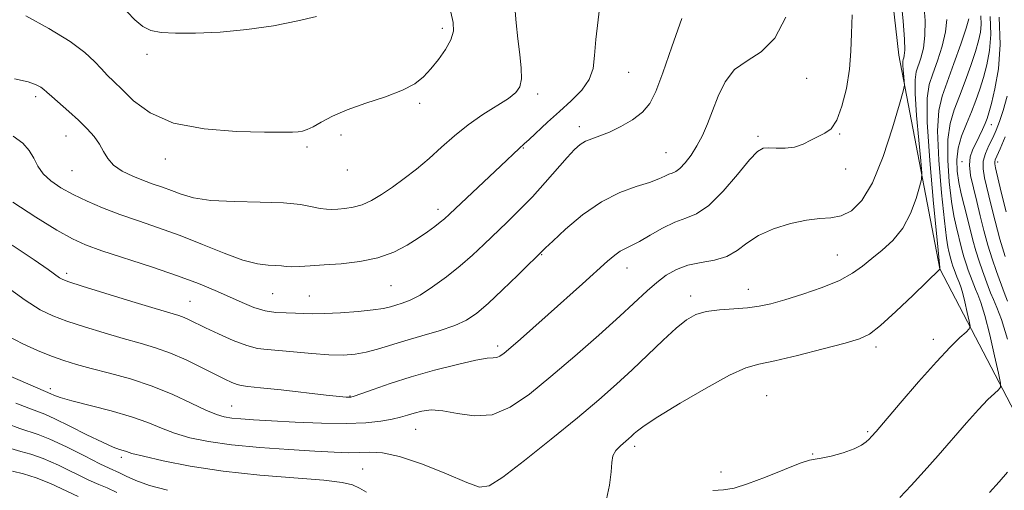
# Model space of a CAD drawing. Extents: x 2129800 to 2132700, y 357300 to 360200.
# Drawn here: x 2130593 to 2130823, y 359214 to 359324 of the extents above; entities that cross this region are included whole.
import ezdxf

# ---------------------------------------------------------------- set-up
doc = ezdxf.new("R2010")
doc.units = 0
doc.header["$MEASUREMENT"] = 0
for name, color, linetype, lineweight in [('DTM HARD BREAKLINE', 7, 'Continuous', 0), ('DTM SPOT ELEVATION', 2, 'Continuous', 13), ('INDEX CONTOUR', 41, 'Continuous', 13), ('INTERMEDIATE CONTOUR', 44, 'Continuous', 0)]:
    doc.layers.add(name, color=color, linetype=linetype, lineweight=lineweight)

msp = doc.modelspace()

# ---------------------------------------------------------------- linework, layer by layer
at = {"layer": 'DTM HARD BREAKLINE'}
msp.add_polyline3d([(2130858.86, 359050.49, 967.71), (2130862.21, 359074.93, 969.65), (2130861.72, 359093.15, 971.58), (2130862.45, 359101.3, 973.52), (2130865.08, 359116.82, 973.91), (2130866.58, 359125.75, 971.78), (2130868.09, 359133.12, 973.52), (2130854.8, 359152.82, 978.95), (2130836.65, 359210.49, 988.06), (2130808.04, 359265.39, 996.01), (2130798.46, 359315.35, 1000.66), (2130796.01, 359336.66, 1000.86)], dxfattribs=at)
at = {"layer": 'DTM SPOT ELEVATION'}
for p in [(2130691.57, 359321.67, 1012.4), (2130622.42, 359315.59, 1013.6), (2130735.23, 359311.35, 1007.1), (2130776.89, 359309.93, 1003.3), (2130713.86, 359306.33, 1009.6), (2130596.34, 359305.67, 1009.6), (2130686.26, 359304.14, 1011.7), (2130820.08, 359299.15, 987.3), (2130667.88, 359296.71, 1011.5), (2130723.62, 359298.63, 1006.5), (2130784.59, 359296.94, 1001.9), (2130603.44, 359296.44, 1009.2), (2130765.44, 359296.39, 1002.3), (2130659.91, 359293.88, 1011.7), (2130710.5, 359293.65, 1007.9), (2130743.97, 359292.53, 1004.9), (2130626.71, 359291.09, 1011.4), (2130813.21, 359290.47, 988.6), (2130821.56, 359290.4, 983.5), (2130604.85, 359288.33, 1009.1), (2130669.32, 359288.54, 1011.4), (2130786, 359288.7, 1001.6), (2130690.55, 359279.27, 1008.5), (2130714.84, 359268.66, 1003.9), (2130784.02, 359268.59, 998.9), (2130734.84, 359265.54, 1001.3), (2130603.59, 359264.34, 1004.4), (2130679.56, 359261.43, 1007.1), (2130763.24, 359260.58, 998.7), (2130632.53, 359257.72, 1004.9), (2130651.83, 359259.57, 1007.1), (2130660.44, 359259, 1006.9), (2130749.71, 359259.04, 998.5), (2130806.52, 359248.88, 994.5), (2130704.53, 359247.28, 1002.4), (2130793.1, 359247.09, 995.6), (2130599.78, 359237.28, 998.4), (2130669.97, 359235.62, 1002.1), (2130767.51, 359235.64, 994.9), (2130642.28, 359233.25, 1000.9), (2130685.34, 359227.81, 999.1), (2130791.16, 359227.21, 994.2), (2130736.61, 359223.79, 995.6), (2130616.46, 359221.24, 995.6), (2130778.3, 359222.02, 994.1), (2130672.91, 359218.47, 996.9), (2130756.8, 359217.83, 994.8)]:
    msp.add_point(p, dxfattribs=at)
at = {"layer": 'INDEX CONTOUR'}
for points in [[(2130589.812, 359249.695, 1000), (2130593.338, 359247.811, 1000), (2130596.838, 359246.223, 1000), (2130600.09, 359244.924, 1000), (2130602.992, 359243.884, 1000), (2130605.92, 359242.975, 1000), (2130609.371, 359242.04, 1000), (2130613.687, 359240.939, 1000), (2130618.595, 359239.588, 1000), (2130623.665, 359237.92, 1000), (2130628.494, 359235.938, 1000), (2130632.772, 359233.937, 1000), (2130636.214, 359232.284, 1000), (2130638.67, 359231.247, 1000), (2130640.518, 359230.703, 1000), (2130642.272, 359230.429, 1000), (2130644.428, 359230.23, 1000), (2130647.399, 359230.033, 1000), (2130651.581, 359229.792, 1000), (2130657.138, 359229.492, 1000), (2130663.305, 359229.232, 1000), (2130669.088, 359229.142, 1000), (2130673.7, 359229.313, 1000), (2130677.185, 359229.682, 1000), (2130679.794, 359230.15, 1000), (2130681.784, 359230.632, 1000), (2130683.43, 359231.117, 1000), (2130685.01, 359231.607, 1000), (2130686.788, 359232.07, 1000), (2130688.957, 359232.323, 1000), (2130691.698, 359232.146, 1000), (2130695.116, 359231.483, 1000), (2130699.035, 359230.923, 1000), (2130703.206, 359231.222, 1000), (2130707.461, 359232.958, 1000), (2130711.969, 359236.022, 1000), (2130716.976, 359240.13, 1000), (2130722.569, 359244.939, 1000), (2130728.185, 359249.864, 1000), (2130733.095, 359254.264, 1000), (2130739.504, 359260.184, 1000), (2130741.764, 359262.166, 1000), (2130743.983, 359263.848, 1000), (2130746.367, 359265.224, 1000), (2130749.067, 359266.226, 1000), (2130752.147, 359266.859, 1000), (2130755.318, 359267.413, 1000), (2130758.2, 359268.253, 1000), (2130760.571, 359269.632, 1000), (2130762.837, 359271.363, 1000), (2130765.558, 359273.151, 1000), (2130769.1, 359274.732, 1000), (2130773.054, 359275.973, 1000), (2130776.816, 359276.772, 1000), (2130779.932, 359277.114, 1000), (2130782.543, 359277.319, 1000), (2130784.937, 359277.791, 1000), (2130787.354, 359278.959, 1000), (2130789.82, 359281.353, 1000), (2130792.313, 359285.526, 1000), (2130794.767, 359291.646, 1000), (2130796.945, 359298.349, 1000), (2130798.568, 359303.887, 1000), (2130799.445, 359306.999, 1000), (2130799.746, 359308.38, 1000), (2130799.728, 359309.214, 1000), (2130799.613, 359310.42, 1000), (2130799.488, 359311.859, 1000), (2130799.403, 359313.127, 1000), (2130799.396, 359313.927, 1000), (2130799.462, 359314.387, 1000), (2130799.583, 359314.74, 1000), (2130799.727, 359315.279, 1000), (2130799.811, 359316.543, 1000), (2130799.736, 359319.126, 1000), (2130799.441, 359323.314, 1000), (2130799.009, 359328.14, 1000)], [(2130591.451, 359309.881, 1010), (2130594.63, 359309.135, 1010), (2130596.521, 359308.459, 1010), (2130597.588, 359307.878, 1010), (2130598.284, 359307.371, 1010), (2130599.005, 359306.732, 1010), (2130600.134, 359305.711, 1010), (2130604.142, 359302.198, 1010), (2130606.402, 359300.141, 1010), (2130608.395, 359298.18, 1010), (2130610.04, 359296.329, 1010), (2130611.317, 359294.552, 1010), (2130612.274, 359292.825, 1010), (2130613.236, 359291.177, 1010), (2130614.601, 359289.646, 1010), (2130616.635, 359288.268, 1010), (2130619.098, 359287.063, 1010), (2130621.619, 359286.045, 1010), (2130623.913, 359285.21, 1010), (2130626.039, 359284.465, 1010), (2130628.138, 359283.696, 1010), (2130630.417, 359282.838, 1010), (2130633.333, 359282.015, 1010), (2130637.407, 359281.402, 1010), (2130642.885, 359281.107, 1010), (2130648.915, 359280.976, 1010), (2130654.368, 359280.789, 1010), (2130658.377, 359280.395, 1010), (2130661.111, 359279.905, 1010), (2130662.997, 359279.497, 1010), (2130664.436, 359279.305, 1010), (2130665.713, 359279.29, 1010), (2130667.085, 359279.37, 1010), (2130668.751, 359279.502, 1010), (2130670.682, 359279.79, 1010), (2130672.79, 359280.378, 1010), (2130675.012, 359281.376, 1010), (2130677.37, 359282.763, 1010), (2130679.911, 359284.483, 1010), (2130682.658, 359286.487, 1010), (2130685.542, 359288.737, 1010), (2130688.472, 359291.204, 1010), (2130691.392, 359293.837, 1010), (2130694.392, 359296.516, 1010), (2130697.593, 359299.105, 1010), (2130701.024, 359301.477, 1010), (2130707.032, 359305.27, 1010), (2130708.806, 359306.64, 1010), (2130709.751, 359308.01, 1010), (2130710.084, 359309.81, 1010), (2130710.01, 359312.362, 1010), (2130709.685, 359315.558, 1010), (2130709.254, 359319.183, 1010), (2130708.845, 359322.989, 1010), (2130708.528, 359326.611, 1010)], [(2130823.847, 359248.938, 990), (2130822.472, 359253.534, 990), (2130821.41, 359256.343, 990), (2130820.588, 359258.169, 990), (2130819.929, 359259.711, 990), (2130819.341, 359261.242, 990), (2130818.013, 359264.9, 990), (2130817.243, 359267.127, 990), (2130816.486, 359269.547, 990), (2130815.788, 359272.098, 990), (2130814.457, 359277.452, 990), (2130813.754, 359280.19, 990), (2130813.075, 359282.923, 990), (2130812.494, 359285.615, 990), (2130812.096, 359288.248, 990), (2130811.997, 359290.883, 990), (2130812.322, 359293.598, 990), (2130813.136, 359296.441, 990), (2130814.255, 359299.326, 990), (2130815.434, 359302.137, 990), (2130816.479, 359304.801, 990), (2130817.396, 359307.426, 990), (2130818.242, 359310.164, 990), (2130819.036, 359313.155, 990), (2130819.657, 359316.492, 990), (2130819.946, 359320.257, 990), (2130819.793, 359324.437, 990)], [(2130590.975, 359217.962, 990), (2130593.558, 359217.367, 990), (2130596.465, 359216.469, 990), (2130599.81, 359215.077, 990), (2130606.296, 359212.056, 990)], [(2130819.702, 359212.999, 990), (2130821.914, 359215.472, 990), (2130823.915, 359217.75, 990)]]:
    msp.add_polyline3d(points, dxfattribs=at)
at = {"layer": 'INTERMEDIATE CONTOUR'}
for points in [[(2130591.109, 359296.439, 1008), (2130593.328, 359294.815, 1008), (2130594.885, 359293.056, 1008), (2130595.964, 359291.239, 1008), (2130596.916, 359289.42, 1008), (2130598.133, 359287.645, 1008), (2130599.929, 359285.952, 1008), (2130602.295, 359284.326, 1008), (2130605.141, 359282.744, 1008), (2130608.391, 359281.185, 1008), (2130612.026, 359279.645, 1008), (2130616.038, 359278.123, 1008), (2130620.419, 359276.599, 1008), (2130625.143, 359274.975, 1008), (2130630.178, 359273.134, 1008), (2130635.424, 359271.044, 1008), (2130640.489, 359269.012, 1008), (2130644.909, 359267.431, 1008), (2130648.33, 359266.576, 1008), (2130650.835, 359266.253, 1008), (2130652.618, 359266.155, 1008), (2130653.9, 359266.036, 1008), (2130655.017, 359265.906, 1008), (2130656.331, 359265.84, 1008), (2130658.16, 359265.892, 1008), (2130660.648, 359266.047, 1008), (2130663.892, 359266.27, 1008), (2130667.891, 359266.56, 1008), (2130672.252, 359267.054, 1008), (2130676.484, 359267.923, 1008), (2130680.184, 359269.266, 1008), (2130683.317, 359270.896, 1008), (2130685.935, 359272.558, 1008), (2130688.089, 359274.033, 1008), (2130689.803, 359275.273, 1008), (2130691.1, 359276.268, 1008), (2130692.094, 359277.097, 1008), (2130693.287, 359278.189, 1008), (2130705.292, 359289.509, 1008), (2130709.554, 359293.559, 1008), (2130710.771, 359294.596, 1008), (2130711.925, 359295.644, 1008), (2130716.231, 359299.711, 1008), (2130718.971, 359302.227, 1008), (2130721.741, 359304.718, 1008), (2130724.197, 359307.18, 1008), (2130725.974, 359309.669, 1008), (2130726.852, 359312.285, 1008), (2130727.187, 359315.299, 1008), (2130727.479, 359319.026, 1008), (2130728.067, 359323.673, 1008), (2130728.667, 359329.013, 1008)], [(2130586.865, 359241.744, 998), (2130596.844, 359237.429, 998), (2130599.958, 359236.114, 998), (2130600.652, 359235.802, 998), (2130602.1, 359235.281, 998), (2130604.807, 359234.49, 998), (2130614.019, 359232.098, 998), (2130618.791, 359230.714, 998), (2130622.612, 359229.354, 998), (2130625.793, 359228.067, 998), (2130628.907, 359226.884, 998), (2130632.475, 359225.834, 998), (2130636.83, 359224.924, 998), (2130642.256, 359224.16, 998), (2130648.812, 359223.541, 998), (2130655.661, 359223.058, 998), (2130661.743, 359222.695, 998), (2130666.268, 359222.446, 998), (2130669.538, 359222.322, 998), (2130672.127, 359222.344, 998), (2130674.61, 359222.455, 998), (2130677.565, 359222.294, 998), (2130681.573, 359221.427, 998), (2130686.901, 359219.608, 998), (2130692.573, 359217.351, 998), (2130697.302, 359215.361, 998), (2130700.273, 359214.289, 998), (2130702.563, 359214.575, 998), (2130705.72, 359216.604, 998), (2130710.822, 359220.522, 998), (2130717.068, 359225.512, 998), (2130723.185, 359230.517, 998), (2130728.197, 359234.728, 998), (2130732.311, 359238.329, 998), (2130736.033, 359241.753, 998), (2130743.257, 359248.679, 998), (2130746.309, 359251.501, 998), (2130748.734, 359253.456, 998), (2130750.914, 359254.663, 998), (2130753.368, 359255.351, 998), (2130756.445, 359255.734, 998), (2130759.832, 359255.971, 998), (2130763.045, 359256.211, 998), (2130765.786, 359256.591, 998), (2130768.482, 359257.206, 998), (2130771.742, 359258.141, 998), (2130775.937, 359259.443, 998), (2130780.489, 359261.002, 998), (2130784.578, 359262.672, 998), (2130787.619, 359264.34, 998), (2130789.943, 359266.03, 998), (2130792.115, 359267.798, 998), (2130794.55, 359269.729, 998), (2130797.074, 359272.009, 998), (2130799.369, 359274.853, 998), (2130801.175, 359278.313, 998), (2130802.476, 359281.807, 998), (2130803.316, 359284.59, 998), (2130803.741, 359286.267, 998), (2130803.807, 359287.83, 998), (2130803.569, 359290.619, 998), (2130803.108, 359295.48, 998), (2130802.604, 359301.279, 998), (2130802.26, 359306.391, 998), (2130802.234, 359309.616, 998), (2130802.5, 359311.469, 998), (2130803.603, 359314.673, 998), (2130804.187, 359317.018, 998), (2130804.558, 359319.977, 998), (2130804.578, 359323.51, 998), (2130804.276, 359327.219, 998)], [(2130589.41, 359261.307, 1002), (2130593.934, 359258.028, 1002), (2130597.438, 359255.798, 1002), (2130600.421, 359254.336, 1002), (2130603.683, 359253.129, 1002), (2130607.791, 359251.779, 1002), (2130612.385, 359250.356, 1002), (2130616.876, 359249.044, 1002), (2130620.825, 359247.955, 1002), (2130624.403, 359246.91, 1002), (2130627.932, 359245.66, 1002), (2130631.62, 359244.046, 1002), (2130635.207, 359242.288, 1002), (2130638.315, 359240.697, 1002), (2130640.66, 359239.518, 1002), (2130642.333, 359238.737, 1002), (2130643.518, 359238.271, 1002), (2130644.51, 359238.025, 1002), (2130646.056, 359237.838, 1002), (2130649.012, 359237.538, 1002), (2130653.847, 359237.008, 1002), (2130664.381, 359235.825, 1002), (2130667.466, 359235.499, 1002), (2130669.023, 359235.359, 1002), (2130669.708, 359235.324, 1002), (2130670.16, 359235.352, 1002), (2130670.926, 359235.563, 1002), (2130672.533, 359236.121, 1002), (2130675.382, 359237.133, 1002), (2130679.373, 359238.494, 1002), (2130684.278, 359240.045, 1002), (2130689.766, 359241.617, 1002), (2130695.09, 359243.002, 1002), (2130699.395, 359243.98, 1002), (2130702.073, 359244.417, 1002), (2130703.503, 359244.525, 1002), (2130704.309, 359244.604, 1002), (2130705.055, 359244.925, 1002), (2130706.061, 359245.66, 1002), (2130707.588, 359246.952, 1002), (2130709.838, 359248.912, 1002), (2130712.786, 359251.504, 1002), (2130716.347, 359254.66, 1002), (2130724.355, 359261.817, 1002), (2130730.248, 359267.131, 1002), (2130731.947, 359268.596, 1002), (2130733.232, 359269.524, 1002), (2130734.437, 359270.155, 1002), (2130735.846, 359270.791, 1002), (2130737.727, 359271.75, 1002), (2130740.241, 359273.223, 1002), (2130743.119, 359274.889, 1002), (2130745.98, 359276.299, 1002), (2130748.57, 359277.215, 1002), (2130751.113, 359278.239, 1002), (2130753.96, 359280.184, 1002), (2130757.299, 359283.535, 1002), (2130760.686, 359287.474, 1002), (2130763.515, 359290.858, 1002), (2130765.381, 359292.819, 1002), (2130766.671, 359293.598, 1002), (2130767.971, 359293.708, 1002), (2130769.724, 359293.616, 1002), (2130771.814, 359293.591, 1002), (2130773.981, 359293.853, 1002), (2130776.014, 359294.539, 1002), (2130777.877, 359295.464, 1002), (2130779.584, 359296.362, 1002), (2130781.145, 359297.111, 1002), (2130782.582, 359298.171, 1002), (2130783.912, 359300.145, 1002), (2130785.135, 359303.434, 1002), (2130786.157, 359307.617, 1002), (2130786.861, 359312.073, 1002), (2130787.19, 359316.326, 1002), (2130787.326, 359320.496, 1002), (2130787.511, 359324.853, 1002)], [(2130594.073, 359324.635, 1012), (2130599.469, 359321.63, 1012), (2130604.411, 359318.614, 1012), (2130607.903, 359316.017, 1012), (2130610.172, 359313.883, 1012), (2130611.752, 359312.159, 1012), (2130613.135, 359310.734, 1012), (2130614.653, 359309.257, 1012), (2130616.6, 359307.317, 1012), (2130619.293, 359304.684, 1012), (2130623.15, 359301.855, 1012), (2130628.611, 359299.504, 1012), (2130635.783, 359298.134, 1012), (2130643.417, 359297.553, 1012), (2130649.928, 359297.397, 1012), (2130654.135, 359297.362, 1012), (2130656.479, 359297.383, 1012), (2130657.803, 359297.46, 1012), (2130658.85, 359297.611, 1012), (2130659.953, 359297.951, 1012), (2130661.34, 359298.616, 1012), (2130663.234, 359299.692, 1012), (2130665.824, 359301.071, 1012), (2130669.291, 359302.596, 1012), (2130673.651, 359304.134, 1012), (2130678.255, 359305.66, 1012), (2130682.285, 359307.173, 1012), (2130685.153, 359308.694, 1012), (2130687.171, 359310.331, 1012), (2130688.878, 359312.214, 1012), (2130690.667, 359314.41, 1012), (2130692.352, 359316.746, 1012), (2130693.601, 359318.991, 1012), (2130694.16, 359321.007, 1012), (2130694.091, 359323.045, 1012), (2130693.536, 359325.451, 1012)], [(2130617.772, 359325.53, 1014), (2130619.617, 359323.66, 1014), (2130621.438, 359322.11, 1014), (2130623.33, 359321.156, 1014), (2130625.714, 359320.702, 1014), (2130629.098, 359320.554, 1014), (2130633.819, 359320.57, 1014), (2130639.554, 359320.804, 1014), (2130645.809, 359321.361, 1014), (2130652.069, 359322.284, 1014), (2130657.713, 359323.387, 1014), (2130662.097, 359324.421, 1014)], [(2130798.695, 359211.813, 992), (2130801.362, 359214.654, 992), (2130804.392, 359217.96, 992), (2130807.674, 359221.638, 992), (2130814.318, 359229.294, 992), (2130817.133, 359232.471, 992), (2130819.287, 359234.748, 992), (2130820.803, 359236.218, 992), (2130821.762, 359237.078, 992), (2130822.235, 359237.634, 992), (2130822.234, 359238.629, 992), (2130821.759, 359240.916, 992), (2130820.851, 359244.992, 992), (2130819.713, 359249.921, 992), (2130818.587, 359254.413, 992), (2130817.67, 359257.479, 992), (2130816.961, 359259.354, 992), (2130816.412, 359260.572, 992), (2130815.973, 359261.601, 992), (2130815.58, 359262.623, 992), (2130814.694, 359265.063, 992), (2130814.181, 359266.549, 992), (2130813.675, 359268.163, 992), (2130813.21, 359269.866, 992), (2130811.845, 359275.348, 992), (2130811.335, 359277.752, 992), (2130810.796, 359281.123, 992), (2130810.262, 359285.708, 992), (2130809.903, 359290.839, 992), (2130809.92, 359295.625, 992), (2130810.456, 359299.422, 992), (2130811.416, 359302.593, 992), (2130812.645, 359305.752, 992), (2130813.986, 359309.327, 992), (2130815.281, 359313.001, 992), (2130816.37, 359316.269, 992), (2130817.126, 359318.777, 992), (2130817.56, 359320.76, 992), (2130817.717, 359322.601, 992), (2130817.622, 359324.626, 992)], [(2130590.86, 359270.896, 1004), (2130596.014, 359267.451, 1004), (2130599.32, 359265.179, 1004), (2130601.981, 359263.288, 1004), (2130602.701, 359262.874, 1004), (2130604.149, 359262.336, 1004), (2130607.275, 359261.334, 1004), (2130612.589, 359259.674, 1004), (2130618.851, 359257.737, 1004), (2130624.382, 359256.048, 1004), (2130629.886, 359254.403, 1004), (2130631.103, 359253.977, 1004), (2130632.315, 359253.445, 1004), (2130636.154, 359251.576, 1004), (2130639.21, 359250.127, 1004), (2130642.616, 359248.615, 1004), (2130645.768, 359247.401, 1004), (2130648.271, 359246.741, 1004), (2130650.569, 359246.453, 1004), (2130653.317, 359246.25, 1004), (2130661.062, 359245.533, 1004), (2130665.011, 359245.247, 1004), (2130668.323, 359245.184, 1004), (2130671.136, 359245.377, 1004), (2130673.742, 359245.831, 1004), (2130676.418, 359246.543, 1004), (2130682.807, 359248.522, 1004), (2130686.784, 359249.669, 1004), (2130690.86, 359250.864, 1004), (2130694.464, 359252.077, 1004), (2130697.23, 359253.342, 1004), (2130699.619, 359254.955, 1004), (2130702.299, 359257.278, 1004), (2130705.691, 359260.475, 1004), (2130709.239, 359263.91, 1004), (2130715.69, 359270.249, 1004), (2130717.409, 359271.876, 1004), (2130720.444, 359274.666, 1004), (2130724.427, 359278.009, 1004), (2130728.82, 359281.08, 1004), (2130733.122, 359283.249, 1004), (2130736.983, 359284.651, 1004), (2130740.09, 359285.612, 1004), (2130742.237, 359286.399, 1004), (2130743.634, 359287.038, 1004), (2130744.594, 359287.493, 1004), (2130745.403, 359287.784, 1004), (2130746.228, 359288.148, 1004), (2130747.208, 359288.876, 1004), (2130748.435, 359290.186, 1004), (2130749.809, 359292.003, 1004), (2130751.186, 359294.174, 1004), (2130752.455, 359296.59, 1004), (2130753.653, 359299.293, 1004), (2130754.853, 359302.364, 1004), (2130756.159, 359305.79, 1004), (2130757.793, 359309.172, 1004), (2130760.01, 359312.015, 1004), (2130762.939, 359314.083, 1004), (2130766.223, 359316.176, 1004), (2130769.379, 359319.348, 1004), (2130772.008, 359324.274, 1004)], [(2130591.007, 359280.992, 1006), (2130596.392, 359277.5, 1006), (2130601.347, 359274.415, 1006), (2130604.956, 359272.357, 1006), (2130608.037, 359270.961, 1006), (2130611.844, 359269.615, 1006), (2130623.504, 359265.815, 1006), (2130629.539, 359263.761, 1006), (2130634.479, 359261.916, 1006), (2130638.428, 359260.282, 1006), (2130641.733, 359258.808, 1006), (2130644.697, 359257.47, 1006), (2130647.449, 359256.351, 1006), (2130650.073, 359255.564, 1006), (2130652.625, 359255.171, 1006), (2130655.035, 359255.046, 1006), (2130657.204, 359255.011, 1006), (2130659.134, 359254.937, 1006), (2130661.233, 359254.867, 1006), (2130664.012, 359254.892, 1006), (2130667.754, 359255.076, 1006), (2130671.834, 359255.38, 1006), (2130675.397, 359255.738, 1006), (2130677.823, 359256.101, 1006), (2130679.416, 359256.468, 1006), (2130680.712, 359256.85, 1006), (2130682.18, 359257.298, 1006), (2130684.022, 359258.015, 1006), (2130686.375, 359259.24, 1006), (2130689.296, 359261.127, 1006), (2130692.522, 359263.486, 1006), (2130695.712, 359266.043, 1006), (2130698.61, 359268.579, 1006), (2130701.306, 359271.097, 1006), (2130706.757, 359276.326, 1006), (2130709.661, 359279.166, 1006), (2130712.655, 359282.248, 1006), (2130715.672, 359285.562, 1006), (2130720.831, 359291.449, 1006), (2130722.543, 359293.299, 1006), (2130723.86, 359294.471, 1006), (2130725.118, 359295.231, 1006), (2130726.61, 359295.833, 1006), (2130728.449, 359296.485, 1006), (2130730.703, 359297.381, 1006), (2130733.357, 359298.662, 1006), (2130736.071, 359300.263, 1006), (2130738.422, 359302.068, 1006), (2130740.14, 359304.094, 1006), (2130741.564, 359306.914, 1006), (2130743.184, 359311.233, 1006), (2130745.321, 359317.36, 1006), (2130747.614, 359324.006, 1006)], [(2130729.76, 359210.319, 996), (2130730.747, 359214.701, 996), (2130731.121, 359217.862, 996), (2130731.223, 359220.014, 996), (2130731.486, 359221.568, 996), (2130732.221, 359222.863, 996), (2130733.264, 359223.967, 996), (2130735.195, 359225.603, 996), (2130735.892, 359226.212, 996), (2130736.514, 359226.784, 996), (2130737.272, 359227.458, 996), (2130738.847, 359228.613, 996), (2130742.037, 359230.686, 996), (2130747.254, 359233.881, 996), (2130753.36, 359237.458, 996), (2130758.829, 359240.445, 996), (2130762.627, 359242.155, 996), (2130765.68, 359243.041, 996), (2130769.402, 359243.843, 996), (2130774.734, 359245.11, 996), (2130780.707, 359246.625, 996), (2130785.877, 359247.98, 996), (2130789.246, 359248.956, 996), (2130791.595, 359250.086, 996), (2130794.153, 359252.093, 996), (2130797.768, 359255.397, 996), (2130801.773, 359259.214, 996), (2130808.075, 359265.323, 996), (2130808.055, 359265.397, 996), (2130808.028, 359265.654, 996), (2130807.4, 359272.138, 996), (2130806.595, 359280.626, 996), (2130805.714, 359290.752, 996), (2130805.114, 359299.678, 996), (2130805.071, 359305.312, 996), (2130805.538, 359308.551, 996), (2130806.39, 359311.04, 996), (2130807.479, 359314.067, 996), (2130808.564, 359317.494, 996), (2130809.381, 359320.828, 996), (2130809.714, 359323.706, 996)], [(2130754.921, 359213.495, 994), (2130757.382, 359213.592, 994), (2130759.861, 359214.037, 994), (2130763.01, 359215.025, 994), (2130767.198, 359216.628, 994), (2130771.655, 359218.422, 994), (2130775.325, 359219.86, 994), (2130777.497, 359220.559, 994), (2130778.822, 359220.796, 994), (2130780.292, 359221.008, 994), (2130782.623, 359221.536, 994), (2130785.405, 359222.324, 994), (2130787.952, 359223.216, 994), (2130789.731, 359224.075, 994), (2130790.836, 359224.843, 994), (2130791.517, 359225.483, 994), (2130792.084, 359226.083, 994), (2130793.103, 359227.249, 994), (2130798.745, 359233.896, 994), (2130803.064, 359238.928, 994), (2130807.225, 359243.629, 994), (2130810.474, 359247.062, 994), (2130812.758, 359249.278, 994), (2130814.204, 359250.575, 994), (2130814.944, 359251.292, 994), (2130815.128, 359251.953, 994), (2130814.917, 359253.123, 994), (2130814.462, 359255.166, 994), (2130813.891, 359257.636, 994), (2130813.327, 359259.888, 994), (2130812.867, 359261.425, 994), (2130812.512, 359262.364, 994), (2130812.016, 359263.491, 994), (2130811.375, 359265.226, 994), (2130811.118, 359265.971, 994), (2130810.865, 359266.78, 994), (2130810.631, 359267.633, 994), (2130810.186, 359269.424, 994), (2130809.935, 359270.506, 994), (2130809.596, 359272.581, 994), (2130809.098, 359276.632, 994), (2130808.428, 359283.167, 994), (2130807.808, 359290.796, 994), (2130807.517, 359297.651, 994), (2130807.774, 359302.396, 994), (2130808.559, 359305.807, 994), (2130811.355, 359313.461, 994), (2130812.94, 359317.97, 994), (2130814.203, 359321.679, 994), (2130814.851, 359323.903, 994)], [(2130823.886, 359257.822, 988), (2130823.102, 359259.862, 988), (2130821.331, 359264.736, 988), (2130820.306, 359267.705, 988), (2130819.296, 359270.93, 988), (2130818.37, 359274.317, 988), (2130817.513, 359277.755, 988), (2130816.686, 359281.126, 988), (2130815.888, 359284.31, 988), (2130815.258, 359287.183, 988), (2130814.974, 359289.621, 988), (2130815.156, 359291.56, 988), (2130815.699, 359293.181, 988), (2130817.243, 359296.369, 988), (2130818, 359297.989, 988), (2130818.63, 359299.396, 988), (2130819.093, 359300.535, 988), (2130819.526, 359301.885, 988), (2130820.114, 359304.059, 988), (2130820.947, 359307.533, 988), (2130821.754, 359312.224, 988), (2130822.176, 359317.913, 988), (2130821.965, 359324.248, 988)], [(2130823.369, 359268.284, 986), (2130822.107, 359272.313, 986), (2130820.961, 359276.508, 986), (2130819.964, 359280.532, 986), (2130818.504, 359286.67, 986), (2130818.164, 359288.739, 986), (2130818.219, 359290.549, 986), (2130818.723, 359292.371, 986), (2130819.525, 359294.214, 986), (2130820.419, 359296.022, 986), (2130821.249, 359297.806, 986), (2130822.045, 359299.826, 986), (2130822.885, 359302.409, 986), (2130823.791, 359305.816, 986)], [(2130823.551, 359278.698, 984), (2130822.415, 359283.309, 984), (2130821.099, 359288.992, 984), (2130820.9, 359289.985, 984), (2130820.892, 359290.43, 984), (2130821.023, 359290.865, 984), (2130821.397, 359291.731, 984), (2130822.157, 359293.441, 984), (2130823.368, 359296.24, 984)], [(2130591.753, 359233.938, 996), (2130594.754, 359232.713, 996), (2130598.532, 359231.309, 996), (2130600.845, 359230.286, 996), (2130604.346, 359228.565, 996), (2130608.387, 359226.534, 996), (2130612.009, 359224.755, 996), (2130614.478, 359223.654, 996), (2130615.96, 359223.098, 996), (2130616.848, 359222.819, 996), (2130617.599, 359222.567, 996), (2130618.923, 359222.172, 996), (2130621.599, 359221.485, 996), (2130626.207, 359220.424, 996), (2130632.561, 359219.178, 996), (2130640.277, 359218.004, 996), (2130648.827, 359217.097, 996), (2130663.819, 359215.874, 996), (2130668.108, 359215.362, 996), (2130670.562, 359214.786, 996), (2130672.153, 359214.048, 996), (2130673.794, 359213.045, 996)], [(2130589.806, 359229.096, 994), (2130592.665, 359227.996, 994), (2130596.973, 359226.61, 994), (2130599.72, 359225.506, 994), (2130603.578, 359223.678, 994), (2130607.815, 359221.553, 994), (2130611.406, 359219.736, 994), (2130613.617, 359218.663, 994), (2130615.991, 359217.58, 994), (2130617.548, 359216.817, 994), (2130619.837, 359215.814, 994), (2130623.031, 359214.677, 994), (2130627.241, 359213.512, 994)], [(2130590.575, 359223.279, 992), (2130592.925, 359222.622, 992), (2130595.266, 359221.988, 992), (2130598.093, 359220.987, 992), (2130601.694, 359219.378, 992), (2130608.851, 359215.896, 992), (2130611.177, 359214.862, 992), (2130613.083, 359214.068, 992), (2130615.405, 359213.006, 992)]]:
    msp.add_polyline3d(points, dxfattribs=at)

doc.saveas('drawing.dxf')
